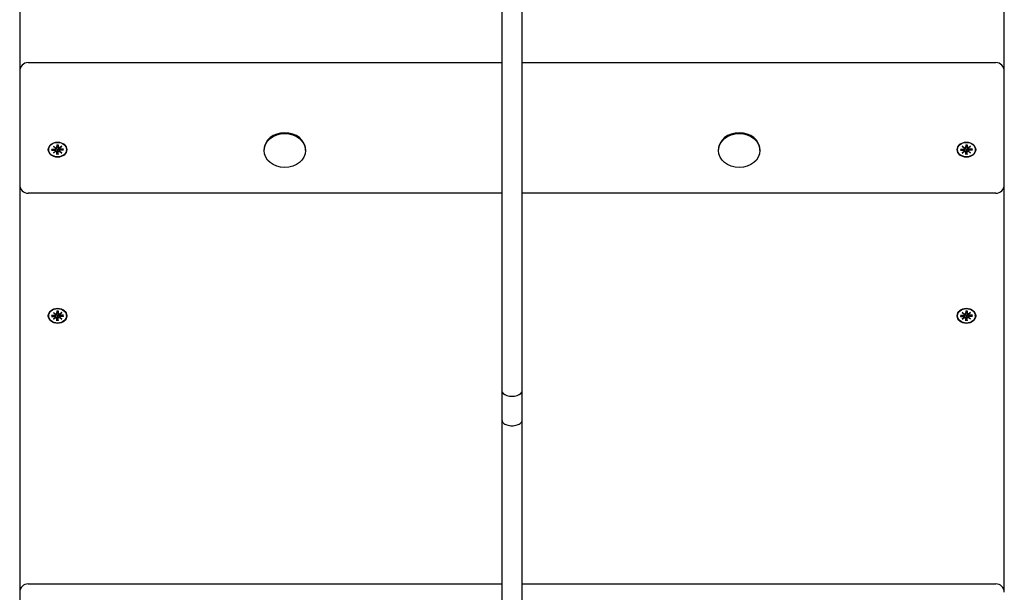
# Model space of a CAD drawing. Extents: x 31851 to 41614, y -7610 to 2017.
# Drawn here: x 35871 to 36456, y -4433 to -4093 of the extents above; entities that cross this region are included whole.
import ezdxf

# ---------------------------------------------------------------- set-up
doc = ezdxf.new("R2010")
doc.units = 0
doc.header["$LTSCALE"] = 30
doc.header["$MEASUREMENT"] = 0
doc.layers.get('0').update_dxf_attribs({"linetype": 'CONTINUOUS'})

msp = doc.modelspace()

# ---------------------------------------------------------------- linework, layer by layer
for p, q in [((36157.38, -3752.49), (36157.38, -4313.16)), ((36169.38, -4313.16), (36169.38, -3752.49)), ((35870.88, -3881.09), (35870.88, -4123.15)), ((36455.88, -4123.15), (36455.88, -3881.09)), ((35875.88, -4118.15), (36157.38, -4118.15)), ((36169.38, -4118.15), (36450.88, -4118.15)), ((35870.88, -4123.15), (35870.88, -4143.22)), ((36455.88, -4143.22), (36455.88, -4123.15)), ((35870.88, -4143.22), (35870.88, -4190.73)), ((36455.88, -4190.73), (36455.88, -4143.22)), ((35888.13, -4169.84), (35888.13, -4169.7)), ((35889.8, -4169.52), (35891.67, -4169.52)), ((35889.8, -4170.17), (35891.67, -4170.17)), ((35889.94, -4170.11), (35890.39, -4169.52)), ((35890.9, -4167.81), (35892.31, -4168.88)), ((35890.9, -4167.81), (35892.13, -4168.75)), ((35892.2, -4168.97), (35890.9, -4167.81)), ((35890.9, -4171.87), (35892.2, -4170.72)), ((35890.9, -4171.87), (35892.13, -4170.79)), ((35892.31, -4170.81), (35890.9, -4171.87)), ((35892.21, -4169.13), (35892.26, -4168.84)), ((35892.21, -4170.67), (35892.36, -4169.73)), ((35892.98, -4166.91), (35892.99, -4168.45)), ((35892.98, -4168.5), (35893.2, -4167.11)), ((35893.16, -4170.76), (35892.99, -4172.61)), ((35893.2, -4169.86), (35893.16, -4170.76)), ((35893.19, -4166.97), (35893.2, -4167.06)), ((35893.56, -4167.06), (35893.57, -4166.97)), ((35893.77, -4168.5), (35893.56, -4167.11)), ((35893.6, -4170.76), (35893.56, -4169.86)), ((35893.77, -4172.61), (35893.6, -4170.76)), ((35893.77, -4166.91), (35893.77, -4168.45)), ((35894.55, -4170.67), (35894.4, -4169.73)), ((35894.44, -4168.88), (35895.86, -4167.81)), ((35895.86, -4171.87), (35894.44, -4170.81)), ((35894.55, -4169.13), (35894.5, -4168.84)), ((35895.86, -4167.81), (35894.56, -4168.97)), ((35894.56, -4170.72), (35895.86, -4171.87)), ((35895.86, -4167.81), (35894.62, -4168.75)), ((35895.86, -4171.87), (35894.62, -4170.79)), ((35896.96, -4169.52), (35895.09, -4169.52)), ((35896.96, -4170.17), (35895.09, -4170.17)), ((35896.37, -4169.52), (35896.82, -4170.11)), ((35898.63, -4169.84), (35898.63, -4169.7)), ((36016.05, -4170.36), (36016.05, -4169.84)), ((36040.7, -4170.36), (36040.7, -4169.84)), ((36286.05, -4170.36), (36286.05, -4169.84)), ((36310.7, -4170.36), (36310.7, -4169.84)), ((36428.13, -4169.84), (36428.13, -4169.7)), ((36429.8, -4169.52), (36431.67, -4169.52)), ((36429.8, -4170.17), (36431.67, -4170.17)), ((36429.94, -4170.11), (36430.39, -4169.52)), ((36430.9, -4167.81), (36432.31, -4168.88)), ((36430.9, -4167.81), (36432.13, -4168.75)), ((36432.2, -4168.97), (36430.9, -4167.81)), ((36430.9, -4171.87), (36432.2, -4170.72)), ((36430.9, -4171.87), (36432.13, -4170.79)), ((36432.31, -4170.81), (36430.9, -4171.87)), ((36432.21, -4169.13), (36432.26, -4168.84)), ((36432.21, -4170.67), (36432.36, -4169.73)), ((36432.98, -4166.91), (36432.99, -4168.45)), ((36432.98, -4168.5), (36433.2, -4167.11)), ((36433.16, -4170.76), (36432.99, -4172.61)), ((36433.2, -4169.86), (36433.16, -4170.76)), ((36433.19, -4166.97), (36433.2, -4167.06)), ((36433.56, -4167.06), (36433.57, -4166.97)), ((36433.77, -4168.5), (36433.56, -4167.11)), ((36433.6, -4170.76), (36433.56, -4169.86)), ((36433.77, -4172.61), (36433.6, -4170.76)), ((36433.77, -4166.91), (36433.77, -4168.45)), ((36434.55, -4170.67), (36434.4, -4169.73)), ((36434.44, -4168.88), (36435.86, -4167.81)), ((36435.86, -4171.87), (36434.44, -4170.81)), ((36434.55, -4169.13), (36434.5, -4168.84)), ((36435.86, -4167.81), (36434.56, -4168.97)), ((36434.56, -4170.72), (36435.86, -4171.87)), ((36435.86, -4167.81), (36434.62, -4168.75)), ((36435.86, -4171.87), (36434.62, -4170.79)), ((36436.96, -4169.52), (36435.09, -4169.52)), ((36436.96, -4170.17), (36435.09, -4170.17)), ((36436.37, -4169.52), (36436.82, -4170.11)), ((36438.63, -4169.84), (36438.63, -4169.7)), ((35892.98, -4172.78), (35892.99, -4171.24)), ((35893.77, -4172.78), (35893.77, -4171.24)), ((36432.98, -4172.78), (36432.99, -4171.24)), ((36433.77, -4172.78), (36433.77, -4171.24)), ((35870.88, -4190.73), (35870.88, -4432.79)), ((36455.88, -4432.79), (36455.88, -4190.73)), ((36157.38, -4195.73), (35875.88, -4195.73)), ((36450.88, -4195.73), (36169.38, -4195.73)), ((35888.13, -4268.54), (35888.13, -4268.4)), ((35889.8, -4268.22), (35891.67, -4268.22)), ((35889.8, -4268.87), (35891.67, -4268.87)), ((35889.94, -4268.81), (35890.39, -4268.22)), ((35890.9, -4266.51), (35892.31, -4267.58)), ((35890.9, -4266.51), (35892.13, -4267.45)), ((35892.2, -4267.67), (35890.9, -4266.51)), ((35890.9, -4270.58), (35892.2, -4269.42)), ((35890.9, -4270.58), (35892.13, -4269.49)), ((35892.31, -4269.51), (35890.9, -4270.58)), ((35892.21, -4267.83), (35892.26, -4267.54)), ((35892.21, -4269.37), (35892.36, -4268.43)), ((35892.98, -4265.61), (35892.99, -4267.15)), ((35892.98, -4267.2), (35893.2, -4265.81)), ((35892.98, -4271.48), (35892.99, -4269.94)), ((35893.16, -4269.46), (35892.99, -4271.31)), ((35893.2, -4268.56), (35893.16, -4269.46)), ((35893.19, -4265.67), (35893.2, -4265.76)), ((35893.56, -4265.76), (35893.57, -4265.67)), ((35893.77, -4267.2), (35893.56, -4265.81)), ((35893.6, -4269.46), (35893.56, -4268.56)), ((35893.77, -4271.31), (35893.6, -4269.46)), ((35893.77, -4265.61), (35893.77, -4267.15)), ((35893.77, -4271.48), (35893.77, -4269.94)), ((35894.55, -4269.37), (35894.4, -4268.43)), ((35894.44, -4267.58), (35895.86, -4266.51)), ((35895.86, -4270.58), (35894.44, -4269.51)), ((35894.55, -4267.83), (35894.5, -4267.54)), ((35895.86, -4266.51), (35894.56, -4267.67)), ((35894.56, -4269.42), (35895.86, -4270.58)), ((35895.86, -4266.51), (35894.62, -4267.45)), ((35895.86, -4270.58), (35894.62, -4269.49)), ((35896.96, -4268.22), (35895.09, -4268.22)), ((35896.96, -4268.87), (35895.09, -4268.87)), ((35896.37, -4268.22), (35896.82, -4268.81)), ((35898.63, -4268.54), (35898.63, -4268.4)), ((36428.13, -4268.54), (36428.13, -4268.4)), ((36429.8, -4268.22), (36431.67, -4268.22)), ((36429.8, -4268.87), (36431.67, -4268.87)), ((36429.94, -4268.81), (36430.39, -4268.22)), ((36430.9, -4266.51), (36432.31, -4267.58)), ((36430.9, -4266.51), (36432.13, -4267.45)), ((36432.2, -4267.67), (36430.9, -4266.51)), ((36430.9, -4270.58), (36432.2, -4269.42)), ((36430.9, -4270.58), (36432.13, -4269.49)), ((36432.31, -4269.51), (36430.9, -4270.58)), ((36432.21, -4267.83), (36432.26, -4267.54)), ((36432.21, -4269.37), (36432.36, -4268.43)), ((36432.98, -4265.61), (36432.99, -4267.15)), ((36432.98, -4267.2), (36433.2, -4265.81)), ((36432.98, -4271.48), (36432.99, -4269.94)), ((36433.16, -4269.46), (36432.99, -4271.31)), ((36433.2, -4268.56), (36433.16, -4269.46)), ((36433.19, -4265.67), (36433.2, -4265.76)), ((36433.56, -4265.76), (36433.57, -4265.67)), ((36433.77, -4267.2), (36433.56, -4265.81)), ((36433.6, -4269.46), (36433.56, -4268.56)), ((36433.77, -4271.31), (36433.6, -4269.46)), ((36433.77, -4265.61), (36433.77, -4267.15)), ((36433.77, -4271.48), (36433.77, -4269.94)), ((36434.55, -4269.37), (36434.4, -4268.43)), ((36434.44, -4267.58), (36435.86, -4266.51)), ((36435.86, -4270.58), (36434.44, -4269.51)), ((36434.55, -4267.83), (36434.5, -4267.54)), ((36435.86, -4266.51), (36434.56, -4267.67)), ((36434.56, -4269.42), (36435.86, -4270.58)), ((36435.86, -4266.51), (36434.62, -4267.45)), ((36435.86, -4270.58), (36434.62, -4269.49)), ((36436.96, -4268.22), (36435.09, -4268.22)), ((36436.96, -4268.87), (36435.09, -4268.87)), ((36436.37, -4268.22), (36436.82, -4268.81)), ((36438.63, -4268.54), (36438.63, -4268.4)), ((36157.38, -4313.16), (36157.38, -4330.43)), ((36169.38, -4330.43), (36169.38, -4313.16)), ((36157.38, -4330.43), (36157.38, -4909.51)), ((36169.38, -4909.51), (36169.38, -4330.43)), ((35875.88, -4427.79), (36157.38, -4427.79)), ((36169.38, -4427.79), (36450.88, -4427.79)), ((35870.88, -4432.79), (35870.88, -4452.86))]:
    msp.add_line(p, q)
at = {"flags": 128}
for points in [[(35889.94, -4170.11), (35889.94, -4170.12), (35889.93, -4170.12), (35889.93, -4170.12), (35889.92, -4170.13), (35889.92, -4170.13), (35889.91, -4170.14), (35889.91, -4170.14), (35889.9, -4170.14), (35889.9, -4170.14), (35889.89, -4170.15), (35889.89, -4170.15), (35889.88, -4170.15), (35889.87, -4170.16), (35889.87, -4170.16), (35889.86, -4170.16), (35889.85, -4170.16), (35889.85, -4170.16), (35889.84, -4170.16), (35889.83, -4170.17), (35889.83, -4170.17), (35889.82, -4170.17), (35889.81, -4170.17), (35889.8, -4170.17), (35889.8, -4170.17)], [(35892.36, -4169.73), (35892.36, -4169.71), (35892.36, -4169.68), (35892.37, -4169.66), (35892.37, -4169.63), (35892.38, -4169.61), (35892.38, -4169.58), (35892.38, -4169.55), (35892.39, -4169.53), (35892.39, -4169.5), (35892.39, -4169.48), (35892.4, -4169.45), (35892.4, -4169.43), (35892.41, -4169.4), (35892.41, -4169.37), (35892.41, -4169.35), (35892.42, -4169.32), (35892.42, -4169.29), (35892.42, -4169.27), (35892.43, -4169.24), (35892.43, -4169.21), (35892.43, -4169.19), (35892.44, -4169.16), (35892.44, -4169.13), (35892.45, -4169.11)], [(35892.42, -4168.89), (35892.42, -4168.9), (35892.42, -4168.91), (35892.43, -4168.92), (35892.43, -4168.93), (35892.43, -4168.94), (35892.43, -4168.94), (35892.43, -4168.95), (35892.44, -4168.96), (35892.44, -4168.97), (35892.44, -4168.98), (35892.44, -4168.99), (35892.44, -4169), (35892.44, -4169.01), (35892.44, -4169.02), (35892.44, -4169.03), (35892.44, -4169.03), (35892.44, -4169.04), (35892.45, -4169.05), (35892.45, -4169.06), (35892.45, -4169.07), (35892.45, -4169.08), (35892.45, -4169.09), (35892.45, -4169.1), (35892.45, -4169.11)], [(35892.45, -4169.11), (35892.5, -4169.1), (35892.55, -4169.09), (35892.6, -4169.09), (35892.65, -4169.09), (35892.7, -4169.1), (35892.75, -4169.11), (35892.8, -4169.12), (35892.84, -4169.14), (35892.89, -4169.17), (35892.93, -4169.2), (35892.97, -4169.23), (35893.01, -4169.27), (35893.04, -4169.31), (35893.07, -4169.36), (35893.1, -4169.4), (35893.12, -4169.45), (35893.14, -4169.5), (35893.16, -4169.55), (35893.17, -4169.6), (35893.18, -4169.65), (35893.19, -4169.7), (35893.2, -4169.76), (35893.2, -4169.81), (35893.2, -4169.86)], [(35892.99, -4166.98), (35892.99, -4166.98), (35892.99, -4166.98), (35892.99, -4166.98), (35892.99, -4166.98), (35892.99, -4166.98), (35892.99, -4166.97), (35892.99, -4166.97), (35892.99, -4166.97), (35892.99, -4166.97), (35892.99, -4166.97), (35892.99, -4166.96), (35892.99, -4166.96), (35892.98, -4166.96), (35892.98, -4166.95), (35892.98, -4166.95), (35892.98, -4166.95), (35892.98, -4166.94), (35892.98, -4166.94), (35892.98, -4166.94), (35892.98, -4166.93), (35892.98, -4166.93), (35892.98, -4166.92), (35892.98, -4166.92), (35892.98, -4166.91)], [(35892.99, -4166.98), (35893.38, -4166.96), (35893.77, -4166.98)], [(35893.2, -4167.06), (35893.2, -4167.07), (35893.2, -4167.07), (35893.2, -4167.07), (35893.2, -4167.07), (35893.2, -4167.07), (35893.2, -4167.08), (35893.2, -4167.08), (35893.2, -4167.08), (35893.2, -4167.08), (35893.2, -4167.09), (35893.2, -4167.09), (35893.2, -4167.09), (35893.2, -4167.09), (35893.2, -4167.09), (35893.2, -4167.1), (35893.2, -4167.1), (35893.2, -4167.1), (35893.2, -4167.1), (35893.2, -4167.1), (35893.2, -4167.11), (35893.2, -4167.11), (35893.2, -4167.11), (35893.2, -4167.11), (35893.2, -4167.11)], [(35893.56, -4167.11), (35893.56, -4167.11), (35893.56, -4167.11), (35893.56, -4167.11), (35893.56, -4167.11), (35893.56, -4167.1), (35893.56, -4167.1), (35893.56, -4167.1), (35893.56, -4167.1), (35893.56, -4167.1), (35893.56, -4167.09), (35893.56, -4167.09), (35893.56, -4167.09), (35893.56, -4167.09), (35893.56, -4167.09), (35893.56, -4167.08), (35893.56, -4167.08), (35893.56, -4167.08), (35893.56, -4167.08), (35893.56, -4167.07), (35893.56, -4167.07), (35893.56, -4167.07), (35893.56, -4167.07), (35893.56, -4167.07), (35893.56, -4167.06)], [(35893.56, -4169.86), (35893.56, -4169.81), (35893.56, -4169.76), (35893.57, -4169.7), (35893.57, -4169.65), (35893.59, -4169.6), (35893.6, -4169.55), (35893.62, -4169.5), (35893.64, -4169.45), (35893.66, -4169.4), (35893.69, -4169.36), (35893.72, -4169.31), (35893.75, -4169.27), (35893.79, -4169.23), (35893.83, -4169.2), (35893.87, -4169.17), (35893.91, -4169.14), (35893.96, -4169.12), (35894.01, -4169.11), (35894.06, -4169.1), (35894.11, -4169.09), (35894.16, -4169.09), (35894.21, -4169.09), (35894.26, -4169.1), (35894.31, -4169.11)], [(35893.77, -4166.91), (35893.77, -4166.92), (35893.77, -4166.92), (35893.77, -4166.93), (35893.77, -4166.93), (35893.77, -4166.94), (35893.77, -4166.94), (35893.77, -4166.94), (35893.77, -4166.95), (35893.77, -4166.95), (35893.77, -4166.95), (35893.77, -4166.96), (35893.77, -4166.96), (35893.77, -4166.96), (35893.77, -4166.97), (35893.77, -4166.97), (35893.77, -4166.97), (35893.77, -4166.97), (35893.77, -4166.97), (35893.77, -4166.98), (35893.77, -4166.98), (35893.77, -4166.98), (35893.77, -4166.98), (35893.77, -4166.98), (35893.77, -4166.98)], [(35894.31, -4169.11), (35894.31, -4169.1), (35894.31, -4169.09), (35894.31, -4169.08), (35894.31, -4169.07), (35894.31, -4169.06), (35894.31, -4169.05), (35894.31, -4169.04), (35894.31, -4169.03), (35894.31, -4169.03), (35894.31, -4169.02), (35894.32, -4169.01), (35894.32, -4169), (35894.32, -4168.99), (35894.32, -4168.98), (35894.32, -4168.97), (35894.32, -4168.96), (35894.32, -4168.95), (35894.32, -4168.94), (35894.33, -4168.94), (35894.33, -4168.93), (35894.33, -4168.92), (35894.33, -4168.91), (35894.34, -4168.9), (35894.34, -4168.89)], [(35894.4, -4169.73), (35894.4, -4169.71), (35894.39, -4169.68), (35894.39, -4169.66), (35894.39, -4169.63), (35894.38, -4169.61), (35894.38, -4169.58), (35894.37, -4169.55), (35894.37, -4169.53), (35894.37, -4169.5), (35894.36, -4169.48), (35894.36, -4169.45), (35894.36, -4169.43), (35894.35, -4169.4), (35894.35, -4169.37), (35894.34, -4169.35), (35894.34, -4169.32), (35894.34, -4169.29), (35894.33, -4169.27), (35894.33, -4169.24), (35894.33, -4169.21), (35894.32, -4169.19), (35894.32, -4169.16), (35894.32, -4169.13), (35894.31, -4169.11)], [(35896.96, -4170.17), (35896.95, -4170.17), (35896.95, -4170.17), (35896.94, -4170.17), (35896.93, -4170.17), (35896.92, -4170.17), (35896.92, -4170.16), (35896.91, -4170.16), (35896.9, -4170.16), (35896.9, -4170.16), (35896.89, -4170.16), (35896.88, -4170.16), (35896.88, -4170.15), (35896.87, -4170.15), (35896.86, -4170.15), (35896.86, -4170.14), (35896.85, -4170.14), (35896.85, -4170.14), (35896.84, -4170.14), (35896.84, -4170.13), (35896.83, -4170.13), (35896.83, -4170.12), (35896.83, -4170.12), (35896.82, -4170.12), (35896.82, -4170.11)], [(36429.94, -4170.11), (36429.94, -4170.12), (36429.93, -4170.12), (36429.93, -4170.12), (36429.92, -4170.13), (36429.92, -4170.13), (36429.91, -4170.14), (36429.91, -4170.14), (36429.9, -4170.14), (36429.9, -4170.14), (36429.89, -4170.15), (36429.89, -4170.15), (36429.88, -4170.15), (36429.87, -4170.16), (36429.87, -4170.16), (36429.86, -4170.16), (36429.85, -4170.16), (36429.85, -4170.16), (36429.84, -4170.16), (36429.83, -4170.17), (36429.83, -4170.17), (36429.82, -4170.17), (36429.81, -4170.17), (36429.8, -4170.17), (36429.8, -4170.17)], [(36432.36, -4169.73), (36432.36, -4169.71), (36432.36, -4169.68), (36432.37, -4169.66), (36432.37, -4169.63), (36432.38, -4169.61), (36432.38, -4169.58), (36432.38, -4169.55), (36432.39, -4169.53), (36432.39, -4169.5), (36432.39, -4169.48), (36432.4, -4169.45), (36432.4, -4169.43), (36432.41, -4169.4), (36432.41, -4169.37), (36432.41, -4169.35), (36432.42, -4169.32), (36432.42, -4169.29), (36432.42, -4169.27), (36432.43, -4169.24), (36432.43, -4169.21), (36432.43, -4169.19), (36432.44, -4169.16), (36432.44, -4169.13), (36432.45, -4169.11)], [(36432.42, -4168.89), (36432.42, -4168.9), (36432.42, -4168.91), (36432.43, -4168.92), (36432.43, -4168.93), (36432.43, -4168.94), (36432.43, -4168.94), (36432.43, -4168.95), (36432.44, -4168.96), (36432.44, -4168.97), (36432.44, -4168.98), (36432.44, -4168.99), (36432.44, -4169), (36432.44, -4169.01), (36432.44, -4169.02), (36432.44, -4169.03), (36432.44, -4169.03), (36432.44, -4169.04), (36432.45, -4169.05), (36432.45, -4169.06), (36432.45, -4169.07), (36432.45, -4169.08), (36432.45, -4169.09), (36432.45, -4169.1), (36432.45, -4169.11)], [(36432.45, -4169.11), (36432.5, -4169.1), (36432.55, -4169.09), (36432.6, -4169.09), (36432.65, -4169.09), (36432.7, -4169.1), (36432.75, -4169.11), (36432.8, -4169.12), (36432.84, -4169.14), (36432.89, -4169.17), (36432.93, -4169.2), (36432.97, -4169.23), (36433.01, -4169.27), (36433.04, -4169.31), (36433.07, -4169.36), (36433.1, -4169.4), (36433.12, -4169.45), (36433.14, -4169.5), (36433.16, -4169.55), (36433.17, -4169.6), (36433.18, -4169.65), (36433.19, -4169.7), (36433.2, -4169.76), (36433.2, -4169.81), (36433.2, -4169.86)], [(36432.99, -4166.98), (36432.99, -4166.98), (36432.99, -4166.98), (36432.99, -4166.98), (36432.99, -4166.98), (36432.99, -4166.98), (36432.99, -4166.97), (36432.99, -4166.97), (36432.99, -4166.97), (36432.99, -4166.97), (36432.99, -4166.97), (36432.99, -4166.96), (36432.99, -4166.96), (36432.98, -4166.96), (36432.98, -4166.95), (36432.98, -4166.95), (36432.98, -4166.95), (36432.98, -4166.94), (36432.98, -4166.94), (36432.98, -4166.94), (36432.98, -4166.93), (36432.98, -4166.93), (36432.98, -4166.92), (36432.98, -4166.92), (36432.98, -4166.91)], [(36432.99, -4166.98), (36433.38, -4166.96), (36433.77, -4166.98)], [(36433.2, -4167.06), (36433.2, -4167.07), (36433.2, -4167.07), (36433.2, -4167.07), (36433.2, -4167.07), (36433.2, -4167.07), (36433.2, -4167.08), (36433.2, -4167.08), (36433.2, -4167.08), (36433.2, -4167.08), (36433.2, -4167.09), (36433.2, -4167.09), (36433.2, -4167.09), (36433.2, -4167.09), (36433.2, -4167.09), (36433.2, -4167.1), (36433.2, -4167.1), (36433.2, -4167.1), (36433.2, -4167.1), (36433.2, -4167.1), (36433.2, -4167.11), (36433.2, -4167.11), (36433.2, -4167.11), (36433.2, -4167.11), (36433.2, -4167.11)], [(36433.56, -4167.11), (36433.56, -4167.11), (36433.56, -4167.11), (36433.56, -4167.11), (36433.56, -4167.11), (36433.56, -4167.1), (36433.56, -4167.1), (36433.56, -4167.1), (36433.56, -4167.1), (36433.56, -4167.1), (36433.56, -4167.09), (36433.56, -4167.09), (36433.56, -4167.09), (36433.56, -4167.09), (36433.56, -4167.09), (36433.56, -4167.08), (36433.56, -4167.08), (36433.56, -4167.08), (36433.56, -4167.08), (36433.56, -4167.07), (36433.56, -4167.07), (36433.56, -4167.07), (36433.56, -4167.07), (36433.56, -4167.07), (36433.56, -4167.06)], [(36433.56, -4169.86), (36433.56, -4169.81), (36433.56, -4169.76), (36433.57, -4169.7), (36433.57, -4169.65), (36433.59, -4169.6), (36433.6, -4169.55), (36433.62, -4169.5), (36433.64, -4169.45), (36433.66, -4169.4), (36433.69, -4169.36), (36433.72, -4169.31), (36433.75, -4169.27), (36433.79, -4169.23), (36433.83, -4169.2), (36433.87, -4169.17), (36433.91, -4169.14), (36433.96, -4169.12), (36434.01, -4169.11), (36434.06, -4169.1), (36434.11, -4169.09), (36434.16, -4169.09), (36434.21, -4169.09), (36434.26, -4169.1), (36434.31, -4169.11)], [(36433.77, -4166.91), (36433.77, -4166.92), (36433.77, -4166.92), (36433.77, -4166.93), (36433.77, -4166.93), (36433.77, -4166.94), (36433.77, -4166.94), (36433.77, -4166.94), (36433.77, -4166.95), (36433.77, -4166.95), (36433.77, -4166.95), (36433.77, -4166.96), (36433.77, -4166.96), (36433.77, -4166.96), (36433.77, -4166.97), (36433.77, -4166.97), (36433.77, -4166.97), (36433.77, -4166.97), (36433.77, -4166.97), (36433.77, -4166.98), (36433.77, -4166.98), (36433.77, -4166.98), (36433.77, -4166.98), (36433.77, -4166.98), (36433.77, -4166.98)], [(36434.31, -4169.11), (36434.31, -4169.1), (36434.31, -4169.09), (36434.31, -4169.08), (36434.31, -4169.07), (36434.31, -4169.06), (36434.31, -4169.05), (36434.31, -4169.04), (36434.31, -4169.03), (36434.31, -4169.03), (36434.31, -4169.02), (36434.32, -4169.01), (36434.32, -4169), (36434.32, -4168.99), (36434.32, -4168.98), (36434.32, -4168.97), (36434.32, -4168.96), (36434.32, -4168.95), (36434.32, -4168.94), (36434.33, -4168.94), (36434.33, -4168.93), (36434.33, -4168.92), (36434.33, -4168.91), (36434.34, -4168.9), (36434.34, -4168.89)], [(36434.4, -4169.73), (36434.4, -4169.71), (36434.39, -4169.68), (36434.39, -4169.66), (36434.39, -4169.63), (36434.38, -4169.61), (36434.38, -4169.58), (36434.37, -4169.55), (36434.37, -4169.53), (36434.37, -4169.5), (36434.36, -4169.48), (36434.36, -4169.45), (36434.36, -4169.43), (36434.35, -4169.4), (36434.35, -4169.37), (36434.34, -4169.35), (36434.34, -4169.32), (36434.34, -4169.29), (36434.33, -4169.27), (36434.33, -4169.24), (36434.33, -4169.21), (36434.32, -4169.19), (36434.32, -4169.16), (36434.32, -4169.13), (36434.31, -4169.11)], [(36436.96, -4170.17), (36436.95, -4170.17), (36436.95, -4170.17), (36436.94, -4170.17), (36436.93, -4170.17), (36436.92, -4170.17), (36436.92, -4170.16), (36436.91, -4170.16), (36436.9, -4170.16), (36436.9, -4170.16), (36436.89, -4170.16), (36436.88, -4170.16), (36436.88, -4170.15), (36436.87, -4170.15), (36436.86, -4170.15), (36436.86, -4170.14), (36436.85, -4170.14), (36436.85, -4170.14), (36436.84, -4170.14), (36436.84, -4170.13), (36436.83, -4170.13), (36436.83, -4170.12), (36436.83, -4170.12), (36436.82, -4170.12), (36436.82, -4170.11)], [(35892.98, -4172.78), (35892.98, -4172.77), (35892.98, -4172.77), (35892.98, -4172.76), (35892.98, -4172.75), (35892.98, -4172.75), (35892.98, -4172.74), (35892.98, -4172.73), (35892.98, -4172.73), (35892.98, -4172.72), (35892.99, -4172.71), (35892.99, -4172.7), (35892.99, -4172.7), (35892.99, -4172.69), (35892.99, -4172.68), (35892.99, -4172.67), (35892.99, -4172.67), (35892.99, -4172.66), (35892.99, -4172.65), (35892.99, -4172.65), (35892.99, -4172.64), (35892.99, -4172.63), (35892.99, -4172.63), (35892.99, -4172.62), (35892.99, -4172.61)], [(35893.77, -4172.61), (35893.77, -4172.62), (35893.77, -4172.63), (35893.77, -4172.63), (35893.77, -4172.64), (35893.77, -4172.65), (35893.77, -4172.65), (35893.77, -4172.66), (35893.77, -4172.67), (35893.77, -4172.67), (35893.77, -4172.68), (35893.77, -4172.69), (35893.77, -4172.7), (35893.77, -4172.7), (35893.77, -4172.71), (35893.77, -4172.72), (35893.77, -4172.73), (35893.77, -4172.73), (35893.77, -4172.74), (35893.77, -4172.75), (35893.77, -4172.75), (35893.77, -4172.76), (35893.77, -4172.77), (35893.77, -4172.77), (35893.77, -4172.78)], [(36432.98, -4172.78), (36432.98, -4172.77), (36432.98, -4172.77), (36432.98, -4172.76), (36432.98, -4172.75), (36432.98, -4172.75), (36432.98, -4172.74), (36432.98, -4172.73), (36432.98, -4172.73), (36432.98, -4172.72), (36432.99, -4172.71), (36432.99, -4172.7), (36432.99, -4172.7), (36432.99, -4172.69), (36432.99, -4172.68), (36432.99, -4172.67), (36432.99, -4172.67), (36432.99, -4172.66), (36432.99, -4172.65), (36432.99, -4172.65), (36432.99, -4172.64), (36432.99, -4172.63), (36432.99, -4172.63), (36432.99, -4172.62), (36432.99, -4172.61)], [(36433.77, -4172.61), (36433.77, -4172.62), (36433.77, -4172.63), (36433.77, -4172.63), (36433.77, -4172.64), (36433.77, -4172.65), (36433.77, -4172.65), (36433.77, -4172.66), (36433.77, -4172.67), (36433.77, -4172.67), (36433.77, -4172.68), (36433.77, -4172.69), (36433.77, -4172.7), (36433.77, -4172.7), (36433.77, -4172.71), (36433.77, -4172.72), (36433.77, -4172.73), (36433.77, -4172.73), (36433.77, -4172.74), (36433.77, -4172.75), (36433.77, -4172.75), (36433.77, -4172.76), (36433.77, -4172.77), (36433.77, -4172.77), (36433.77, -4172.78)], [(35889.94, -4268.81), (35889.94, -4268.82), (35889.93, -4268.82), (35889.93, -4268.82), (35889.92, -4268.83), (35889.92, -4268.83), (35889.91, -4268.84), (35889.91, -4268.84), (35889.9, -4268.84), (35889.9, -4268.84), (35889.89, -4268.85), (35889.89, -4268.85), (35889.88, -4268.85), (35889.87, -4268.86), (35889.87, -4268.86), (35889.86, -4268.86), (35889.85, -4268.86), (35889.85, -4268.86), (35889.84, -4268.86), (35889.83, -4268.87), (35889.83, -4268.87), (35889.82, -4268.87), (35889.81, -4268.87), (35889.8, -4268.87), (35889.8, -4268.87)], [(35892.36, -4268.43), (35892.36, -4268.41), (35892.36, -4268.38), (35892.37, -4268.36), (35892.37, -4268.33), (35892.38, -4268.31), (35892.38, -4268.28), (35892.38, -4268.26), (35892.39, -4268.23), (35892.39, -4268.2), (35892.39, -4268.18), (35892.4, -4268.15), (35892.4, -4268.13), (35892.41, -4268.1), (35892.41, -4268.07), (35892.41, -4268.05), (35892.42, -4268.02), (35892.42, -4267.99), (35892.42, -4267.97), (35892.43, -4267.94), (35892.43, -4267.91), (35892.43, -4267.89), (35892.44, -4267.86), (35892.44, -4267.83), (35892.45, -4267.81)], [(35892.42, -4267.59), (35892.42, -4267.6), (35892.42, -4267.61), (35892.43, -4267.62), (35892.43, -4267.63), (35892.43, -4267.64), (35892.43, -4267.64), (35892.43, -4267.65), (35892.44, -4267.66), (35892.44, -4267.67), (35892.44, -4267.68), (35892.44, -4267.69), (35892.44, -4267.7), (35892.44, -4267.71), (35892.44, -4267.72), (35892.44, -4267.73), (35892.44, -4267.73), (35892.44, -4267.74), (35892.45, -4267.75), (35892.45, -4267.76), (35892.45, -4267.77), (35892.45, -4267.78), (35892.45, -4267.79), (35892.45, -4267.8), (35892.45, -4267.81)], [(35892.45, -4267.81), (35892.5, -4267.8), (35892.55, -4267.79), (35892.6, -4267.79), (35892.65, -4267.79), (35892.7, -4267.8), (35892.75, -4267.81), (35892.8, -4267.82), (35892.84, -4267.85), (35892.89, -4267.87), (35892.93, -4267.9), (35892.97, -4267.93), (35893.01, -4267.97), (35893.04, -4268.01), (35893.07, -4268.06), (35893.1, -4268.1), (35893.12, -4268.15), (35893.14, -4268.2), (35893.16, -4268.25), (35893.17, -4268.3), (35893.18, -4268.35), (35893.19, -4268.4), (35893.2, -4268.46), (35893.2, -4268.51), (35893.2, -4268.56)], [(35892.99, -4265.68), (35892.99, -4265.68), (35892.99, -4265.68), (35892.99, -4265.68), (35892.99, -4265.68), (35892.99, -4265.68), (35892.99, -4265.67), (35892.99, -4265.67), (35892.99, -4265.67), (35892.99, -4265.67), (35892.99, -4265.67), (35892.99, -4265.66), (35892.99, -4265.66), (35892.98, -4265.66), (35892.98, -4265.65), (35892.98, -4265.65), (35892.98, -4265.65), (35892.98, -4265.64), (35892.98, -4265.64), (35892.98, -4265.64), (35892.98, -4265.63), (35892.98, -4265.63), (35892.98, -4265.62), (35892.98, -4265.62), (35892.98, -4265.61)], [(35892.99, -4265.68), (35893.38, -4265.66), (35893.77, -4265.68)], [(35893.2, -4265.76), (35893.2, -4265.77), (35893.2, -4265.77), (35893.2, -4265.77), (35893.2, -4265.77), (35893.2, -4265.78), (35893.2, -4265.78), (35893.2, -4265.78), (35893.2, -4265.78), (35893.2, -4265.78), (35893.2, -4265.79), (35893.2, -4265.79), (35893.2, -4265.79), (35893.2, -4265.79), (35893.2, -4265.79), (35893.2, -4265.8), (35893.2, -4265.8), (35893.2, -4265.8), (35893.2, -4265.8), (35893.2, -4265.8), (35893.2, -4265.81), (35893.2, -4265.81), (35893.2, -4265.81), (35893.2, -4265.81), (35893.2, -4265.81)], [(35893.56, -4265.81), (35893.56, -4265.81), (35893.56, -4265.81), (35893.56, -4265.81), (35893.56, -4265.81), (35893.56, -4265.8), (35893.56, -4265.8), (35893.56, -4265.8), (35893.56, -4265.8), (35893.56, -4265.8), (35893.56, -4265.79), (35893.56, -4265.79), (35893.56, -4265.79), (35893.56, -4265.79), (35893.56, -4265.79), (35893.56, -4265.78), (35893.56, -4265.78), (35893.56, -4265.78), (35893.56, -4265.78), (35893.56, -4265.78), (35893.56, -4265.77), (35893.56, -4265.77), (35893.56, -4265.77), (35893.56, -4265.77), (35893.56, -4265.76)], [(35893.56, -4268.56), (35893.56, -4268.51), (35893.56, -4268.46), (35893.57, -4268.4), (35893.57, -4268.35), (35893.59, -4268.3), (35893.6, -4268.25), (35893.62, -4268.2), (35893.64, -4268.15), (35893.66, -4268.1), (35893.69, -4268.06), (35893.72, -4268.01), (35893.75, -4267.97), (35893.79, -4267.93), (35893.83, -4267.9), (35893.87, -4267.87), (35893.91, -4267.85), (35893.96, -4267.82), (35894.01, -4267.81), (35894.06, -4267.8), (35894.11, -4267.79), (35894.16, -4267.79), (35894.21, -4267.79), (35894.26, -4267.8), (35894.31, -4267.81)], [(35893.77, -4265.61), (35893.77, -4265.62), (35893.77, -4265.62), (35893.77, -4265.63), (35893.77, -4265.63), (35893.77, -4265.64), (35893.77, -4265.64), (35893.77, -4265.64), (35893.77, -4265.65), (35893.77, -4265.65), (35893.77, -4265.65), (35893.77, -4265.66), (35893.77, -4265.66), (35893.77, -4265.66), (35893.77, -4265.67), (35893.77, -4265.67), (35893.77, -4265.67), (35893.77, -4265.67), (35893.77, -4265.67), (35893.77, -4265.68), (35893.77, -4265.68), (35893.77, -4265.68), (35893.77, -4265.68), (35893.77, -4265.68), (35893.77, -4265.68)], [(35894.31, -4267.81), (35894.31, -4267.8), (35894.31, -4267.79), (35894.31, -4267.78), (35894.31, -4267.77), (35894.31, -4267.76), (35894.31, -4267.75), (35894.31, -4267.74), (35894.31, -4267.73), (35894.31, -4267.73), (35894.31, -4267.72), (35894.32, -4267.71), (35894.32, -4267.7), (35894.32, -4267.69), (35894.32, -4267.68), (35894.32, -4267.67), (35894.32, -4267.66), (35894.32, -4267.65), (35894.32, -4267.64), (35894.33, -4267.64), (35894.33, -4267.63), (35894.33, -4267.62), (35894.33, -4267.61), (35894.34, -4267.6), (35894.34, -4267.59)], [(35894.4, -4268.43), (35894.4, -4268.41), (35894.39, -4268.38), (35894.39, -4268.36), (35894.39, -4268.33), (35894.38, -4268.31), (35894.38, -4268.28), (35894.37, -4268.26), (35894.37, -4268.23), (35894.37, -4268.2), (35894.36, -4268.18), (35894.36, -4268.15), (35894.36, -4268.13), (35894.35, -4268.1), (35894.35, -4268.07), (35894.34, -4268.05), (35894.34, -4268.02), (35894.34, -4267.99), (35894.33, -4267.97), (35894.33, -4267.94), (35894.33, -4267.91), (35894.32, -4267.89), (35894.32, -4267.86), (35894.32, -4267.83), (35894.31, -4267.81)], [(35896.96, -4268.87), (35896.95, -4268.87), (35896.95, -4268.87), (35896.94, -4268.87), (35896.93, -4268.87), (35896.92, -4268.87), (35896.92, -4268.86), (35896.91, -4268.86), (35896.9, -4268.86), (35896.9, -4268.86), (35896.89, -4268.86), (35896.88, -4268.86), (35896.88, -4268.85), (35896.87, -4268.85), (35896.86, -4268.85), (35896.86, -4268.84), (35896.85, -4268.84), (35896.85, -4268.84), (35896.84, -4268.84), (35896.84, -4268.83), (35896.83, -4268.83), (35896.83, -4268.82), (35896.83, -4268.82), (35896.82, -4268.82), (35896.82, -4268.81)], [(36429.94, -4268.81), (36429.94, -4268.82), (36429.93, -4268.82), (36429.93, -4268.82), (36429.92, -4268.83), (36429.92, -4268.83), (36429.91, -4268.84), (36429.91, -4268.84), (36429.9, -4268.84), (36429.9, -4268.84), (36429.89, -4268.85), (36429.89, -4268.85), (36429.88, -4268.85), (36429.87, -4268.86), (36429.87, -4268.86), (36429.86, -4268.86), (36429.85, -4268.86), (36429.85, -4268.86), (36429.84, -4268.86), (36429.83, -4268.87), (36429.83, -4268.87), (36429.82, -4268.87), (36429.81, -4268.87), (36429.8, -4268.87), (36429.8, -4268.87)], [(36432.36, -4268.43), (36432.36, -4268.41), (36432.36, -4268.38), (36432.37, -4268.36), (36432.37, -4268.33), (36432.38, -4268.31), (36432.38, -4268.28), (36432.38, -4268.26), (36432.39, -4268.23), (36432.39, -4268.2), (36432.39, -4268.18), (36432.4, -4268.15), (36432.4, -4268.13), (36432.41, -4268.1), (36432.41, -4268.07), (36432.41, -4268.05), (36432.42, -4268.02), (36432.42, -4267.99), (36432.42, -4267.97), (36432.43, -4267.94), (36432.43, -4267.91), (36432.43, -4267.89), (36432.44, -4267.86), (36432.44, -4267.83), (36432.45, -4267.81)], [(36432.42, -4267.59), (36432.42, -4267.6), (36432.42, -4267.61), (36432.43, -4267.62), (36432.43, -4267.63), (36432.43, -4267.64), (36432.43, -4267.64), (36432.43, -4267.65), (36432.44, -4267.66), (36432.44, -4267.67), (36432.44, -4267.68), (36432.44, -4267.69), (36432.44, -4267.7), (36432.44, -4267.71), (36432.44, -4267.72), (36432.44, -4267.73), (36432.44, -4267.73), (36432.44, -4267.74), (36432.45, -4267.75), (36432.45, -4267.76), (36432.45, -4267.77), (36432.45, -4267.78), (36432.45, -4267.79), (36432.45, -4267.8), (36432.45, -4267.81)], [(36432.45, -4267.81), (36432.5, -4267.8), (36432.55, -4267.79), (36432.6, -4267.79), (36432.65, -4267.79), (36432.7, -4267.8), (36432.75, -4267.81), (36432.8, -4267.82), (36432.84, -4267.85), (36432.89, -4267.87), (36432.93, -4267.9), (36432.97, -4267.93), (36433.01, -4267.97), (36433.04, -4268.01), (36433.07, -4268.06), (36433.1, -4268.1), (36433.12, -4268.15), (36433.14, -4268.2), (36433.16, -4268.25), (36433.17, -4268.3), (36433.18, -4268.35), (36433.19, -4268.4), (36433.2, -4268.46), (36433.2, -4268.51), (36433.2, -4268.56)], [(36432.99, -4265.68), (36432.99, -4265.68), (36432.99, -4265.68), (36432.99, -4265.68), (36432.99, -4265.68), (36432.99, -4265.68), (36432.99, -4265.67), (36432.99, -4265.67), (36432.99, -4265.67), (36432.99, -4265.67), (36432.99, -4265.67), (36432.99, -4265.66), (36432.99, -4265.66), (36432.98, -4265.66), (36432.98, -4265.65), (36432.98, -4265.65), (36432.98, -4265.65), (36432.98, -4265.64), (36432.98, -4265.64), (36432.98, -4265.64), (36432.98, -4265.63), (36432.98, -4265.63), (36432.98, -4265.62), (36432.98, -4265.62), (36432.98, -4265.61)], [(36432.99, -4265.68), (36433.38, -4265.66), (36433.77, -4265.68)], [(36433.2, -4265.76), (36433.2, -4265.77), (36433.2, -4265.77), (36433.2, -4265.77), (36433.2, -4265.77), (36433.2, -4265.78), (36433.2, -4265.78), (36433.2, -4265.78), (36433.2, -4265.78), (36433.2, -4265.78), (36433.2, -4265.79), (36433.2, -4265.79), (36433.2, -4265.79), (36433.2, -4265.79), (36433.2, -4265.79), (36433.2, -4265.8), (36433.2, -4265.8), (36433.2, -4265.8), (36433.2, -4265.8), (36433.2, -4265.8), (36433.2, -4265.81), (36433.2, -4265.81), (36433.2, -4265.81), (36433.2, -4265.81), (36433.2, -4265.81)], [(36433.56, -4265.81), (36433.56, -4265.81), (36433.56, -4265.81), (36433.56, -4265.81), (36433.56, -4265.81), (36433.56, -4265.8), (36433.56, -4265.8), (36433.56, -4265.8), (36433.56, -4265.8), (36433.56, -4265.8), (36433.56, -4265.79), (36433.56, -4265.79), (36433.56, -4265.79), (36433.56, -4265.79), (36433.56, -4265.79), (36433.56, -4265.78), (36433.56, -4265.78), (36433.56, -4265.78), (36433.56, -4265.78), (36433.56, -4265.78), (36433.56, -4265.77), (36433.56, -4265.77), (36433.56, -4265.77), (36433.56, -4265.77), (36433.56, -4265.76)], [(36433.56, -4268.56), (36433.56, -4268.51), (36433.56, -4268.46), (36433.57, -4268.4), (36433.57, -4268.35), (36433.59, -4268.3), (36433.6, -4268.25), (36433.62, -4268.2), (36433.64, -4268.15), (36433.66, -4268.1), (36433.69, -4268.06), (36433.72, -4268.01), (36433.75, -4267.97), (36433.79, -4267.93), (36433.83, -4267.9), (36433.87, -4267.87), (36433.91, -4267.85), (36433.96, -4267.82), (36434.01, -4267.81), (36434.06, -4267.8), (36434.11, -4267.79), (36434.16, -4267.79), (36434.21, -4267.79), (36434.26, -4267.8), (36434.31, -4267.81)], [(36433.77, -4265.61), (36433.77, -4265.62), (36433.77, -4265.62), (36433.77, -4265.63), (36433.77, -4265.63), (36433.77, -4265.64), (36433.77, -4265.64), (36433.77, -4265.64), (36433.77, -4265.65), (36433.77, -4265.65), (36433.77, -4265.65), (36433.77, -4265.66), (36433.77, -4265.66), (36433.77, -4265.66), (36433.77, -4265.67), (36433.77, -4265.67), (36433.77, -4265.67), (36433.77, -4265.67), (36433.77, -4265.67), (36433.77, -4265.68), (36433.77, -4265.68), (36433.77, -4265.68), (36433.77, -4265.68), (36433.77, -4265.68), (36433.77, -4265.68)], [(36434.31, -4267.81), (36434.31, -4267.8), (36434.31, -4267.79), (36434.31, -4267.78), (36434.31, -4267.77), (36434.31, -4267.76), (36434.31, -4267.75), (36434.31, -4267.74), (36434.31, -4267.73), (36434.31, -4267.73), (36434.31, -4267.72), (36434.32, -4267.71), (36434.32, -4267.7), (36434.32, -4267.69), (36434.32, -4267.68), (36434.32, -4267.67), (36434.32, -4267.66), (36434.32, -4267.65), (36434.32, -4267.64), (36434.33, -4267.64), (36434.33, -4267.63), (36434.33, -4267.62), (36434.33, -4267.61), (36434.34, -4267.6), (36434.34, -4267.59)], [(36434.4, -4268.43), (36434.4, -4268.41), (36434.39, -4268.38), (36434.39, -4268.36), (36434.39, -4268.33), (36434.38, -4268.31), (36434.38, -4268.28), (36434.37, -4268.26), (36434.37, -4268.23), (36434.37, -4268.2), (36434.36, -4268.18), (36434.36, -4268.15), (36434.36, -4268.13), (36434.35, -4268.1), (36434.35, -4268.07), (36434.34, -4268.05), (36434.34, -4268.02), (36434.34, -4267.99), (36434.33, -4267.97), (36434.33, -4267.94), (36434.33, -4267.91), (36434.32, -4267.89), (36434.32, -4267.86), (36434.32, -4267.83), (36434.31, -4267.81)], [(36436.96, -4268.87), (36436.95, -4268.87), (36436.95, -4268.87), (36436.94, -4268.87), (36436.93, -4268.87), (36436.92, -4268.87), (36436.92, -4268.86), (36436.91, -4268.86), (36436.9, -4268.86), (36436.9, -4268.86), (36436.89, -4268.86), (36436.88, -4268.86), (36436.88, -4268.85), (36436.87, -4268.85), (36436.86, -4268.85), (36436.86, -4268.84), (36436.85, -4268.84), (36436.85, -4268.84), (36436.84, -4268.84), (36436.84, -4268.83), (36436.83, -4268.83), (36436.83, -4268.82), (36436.83, -4268.82), (36436.82, -4268.82), (36436.82, -4268.81)], [(35892.98, -4271.48), (35892.98, -4271.47), (35892.98, -4271.47), (35892.98, -4271.46), (35892.98, -4271.45), (35892.98, -4271.45), (35892.98, -4271.44), (35892.98, -4271.43), (35892.98, -4271.43), (35892.98, -4271.42), (35892.99, -4271.41), (35892.99, -4271.4), (35892.99, -4271.4), (35892.99, -4271.39), (35892.99, -4271.38), (35892.99, -4271.37), (35892.99, -4271.37), (35892.99, -4271.36), (35892.99, -4271.35), (35892.99, -4271.35), (35892.99, -4271.34), (35892.99, -4271.33), (35892.99, -4271.33), (35892.99, -4271.32), (35892.99, -4271.31)], [(35893.77, -4271.31), (35893.77, -4271.32), (35893.77, -4271.33), (35893.77, -4271.33), (35893.77, -4271.34), (35893.77, -4271.35), (35893.77, -4271.35), (35893.77, -4271.36), (35893.77, -4271.37), (35893.77, -4271.37), (35893.77, -4271.38), (35893.77, -4271.39), (35893.77, -4271.4), (35893.77, -4271.4), (35893.77, -4271.41), (35893.77, -4271.42), (35893.77, -4271.43), (35893.77, -4271.43), (35893.77, -4271.44), (35893.77, -4271.45), (35893.77, -4271.45), (35893.77, -4271.46), (35893.77, -4271.47), (35893.77, -4271.47), (35893.77, -4271.48)], [(36432.98, -4271.48), (36432.98, -4271.47), (36432.98, -4271.47), (36432.98, -4271.46), (36432.98, -4271.45), (36432.98, -4271.45), (36432.98, -4271.44), (36432.98, -4271.43), (36432.98, -4271.43), (36432.98, -4271.42), (36432.99, -4271.41), (36432.99, -4271.4), (36432.99, -4271.4), (36432.99, -4271.39), (36432.99, -4271.38), (36432.99, -4271.37), (36432.99, -4271.37), (36432.99, -4271.36), (36432.99, -4271.35), (36432.99, -4271.35), (36432.99, -4271.34), (36432.99, -4271.33), (36432.99, -4271.33), (36432.99, -4271.32), (36432.99, -4271.31)], [(36433.77, -4271.31), (36433.77, -4271.32), (36433.77, -4271.33), (36433.77, -4271.33), (36433.77, -4271.34), (36433.77, -4271.35), (36433.77, -4271.35), (36433.77, -4271.36), (36433.77, -4271.37), (36433.77, -4271.37), (36433.77, -4271.38), (36433.77, -4271.39), (36433.77, -4271.4), (36433.77, -4271.4), (36433.77, -4271.41), (36433.77, -4271.42), (36433.77, -4271.43), (36433.77, -4271.43), (36433.77, -4271.44), (36433.77, -4271.45), (36433.77, -4271.45), (36433.77, -4271.46), (36433.77, -4271.47), (36433.77, -4271.47), (36433.77, -4271.48)], [(36157.38, -4330.43), (36157.44, -4330.88), (36157.59, -4331.31), (36157.84, -4331.73), (36158.19, -4332.14), (36158.62, -4332.51), (36159.14, -4332.85), (36159.73, -4333.14), (36160.38, -4333.39), (36161.09, -4333.59), (36161.83, -4333.74), (36162.6, -4333.82), (36163.38, -4333.85), (36164.17, -4333.82), (36164.94, -4333.74), (36165.68, -4333.59), (36166.38, -4333.39), (36167.03, -4333.14), (36167.63, -4332.85), (36168.14, -4332.51), (36168.58, -4332.14), (36168.93, -4331.73), (36169.18, -4331.31), (36169.33, -4330.88), (36169.38, -4330.43)]]:
    msp.add_lwpolyline(points, dxfattribs=at)
for centre, start, end in [((35875.88, -4123.15), 90, 180), ((36450.88, -4123.15), 0, 90), ((35875.88, -4190.73), 180, 270), ((36450.88, -4190.73), 270, 0), ((35875.88, -4432.79), 90, 180), ((36450.88, -4432.79), 0, 90)]:
    msp.add_arc(centre, 5, start, end)
for centre, major_axis, ratio, start_param, end_param in [((36028.38, -4169.84), (-12.32, 0), 0.819152, 3.141593, 6.283185), ((36298.38, -4169.84), (-12.32, 0), 0.819152, 3.141593, 6.283185), ((35891.67, -4170.61), (0.53, -0.105), 0.837927, 0, 1.810838), ((35891.67, -4169.08), (0.545, -0.001), 0.819154, 4.712389, 6.523227), ((35891.73, -4171.05), (-0.222, 0.372), 0.956022, 4.895719, 5.29747), ((35892.39, -4168.89), (-0.22, -0.382), 0.858342, 4.895719, 5.29747), ((35892.39, -4171.6), (-0.328, 0.772), 0.52531, 5.698105, 6.099855), ((35891.73, -4169.44), (0.356, 0.749), 0.522772, 5.698105, 6.099855), ((35892.44, -4168.45), (0.518, -0.153), 0.837927, 4.712389, 6.523227), ((35892.44, -4171.24), (0.545, -0.001), 0.819154, 0, 1.810838), ((35893.38, -4168.71), (-2.5, -0.27), 0.821708, 1.396093, 1.570796), ((35894.31, -4168.45), (-0.545, 0.001), 0.819154, 0, 1.810838), ((35894.31, -4171.24), (-0.518, 0.153), 0.837927, 4.712389, 6.523227), ((35894.36, -4171.6), (-0.328, -0.772), 0.52531, 3.324923, 3.726673), ((35895.03, -4169.44), (0.356, -0.749), 0.522772, 3.324923, 3.726673), ((35895.09, -4170.61), (-0.545, 0.001), 0.819154, 4.712389, 6.523227), ((35895.09, -4169.08), (-0.53, 0.105), 0.837927, 0, 1.810838), ((35895.03, -4171.05), (0.222, 0.372), 0.956022, 0.985716, 1.387466), ((35894.36, -4168.89), (0.22, -0.382), 0.858342, 0.985716, 1.387466), ((36431.67, -4170.61), (0.53, -0.105), 0.837927, 0, 1.810838), ((36431.67, -4169.08), (0.545, -0.001), 0.819154, 4.712389, 6.523227), ((36431.73, -4171.05), (-0.222, 0.372), 0.956022, 4.895719, 5.29747), ((36432.39, -4168.89), (-0.22, -0.382), 0.858342, 4.895719, 5.29747), ((36432.39, -4171.6), (-0.328, 0.772), 0.52531, 5.698105, 6.099855), ((36431.73, -4169.44), (0.356, 0.749), 0.522772, 5.698105, 6.099855), ((36432.44, -4168.45), (0.518, -0.153), 0.837927, 4.712389, 6.523227), ((36432.44, -4171.24), (0.545, -0.001), 0.819154, 0, 1.810838), ((36433.38, -4168.71), (-2.5, -0.27), 0.821708, 1.396093, 1.570796), ((36434.31, -4168.45), (-0.545, 0.001), 0.819154, 0, 1.810838), ((36434.31, -4171.24), (-0.518, 0.153), 0.837927, 4.712389, 6.523227), ((36434.36, -4171.6), (-0.328, -0.772), 0.52531, 3.324923, 3.726673), ((36435.03, -4169.44), (0.356, -0.749), 0.522772, 3.324923, 3.726673), ((36435.09, -4170.61), (-0.545, 0.001), 0.819154, 4.712389, 6.523227), ((36435.09, -4169.08), (-0.53, 0.105), 0.837927, 0, 1.810838), ((36435.03, -4171.05), (0.222, 0.372), 0.956022, 0.985716, 1.387466), ((36434.36, -4168.89), (0.22, -0.382), 0.858342, 0.985716, 1.387466), ((35891.67, -4269.31), (0.53, -0.105), 0.837927, 0, 1.810838), ((35891.67, -4267.78), (0.545, -0.001), 0.819154, 4.712389, 6.523227), ((35891.73, -4269.75), (-0.222, 0.372), 0.956022, 4.895719, 5.29747), ((35892.39, -4267.59), (-0.22, -0.382), 0.858342, 4.895719, 5.29747), ((35892.39, -4270.3), (-0.328, 0.772), 0.52531, 5.698105, 6.099855), ((35891.73, -4268.14), (0.356, 0.749), 0.522772, 5.698105, 6.099855), ((35892.44, -4267.15), (0.518, -0.153), 0.837927, 4.712389, 6.523227), ((35892.44, -4269.94), (0.545, -0.001), 0.819154, 0, 1.810838), ((35893.38, -4267.41), (-2.5, -0.27), 0.821708, 1.396093, 1.570796), ((35894.31, -4267.15), (-0.545, 0.001), 0.819154, 0, 1.810838), ((35894.31, -4269.94), (-0.518, 0.153), 0.837927, 4.712389, 6.523227), ((35894.36, -4270.3), (-0.328, -0.772), 0.52531, 3.324923, 3.726673), ((35895.03, -4268.14), (0.356, -0.749), 0.522772, 3.324923, 3.726673), ((35895.09, -4269.31), (-0.545, 0.001), 0.819154, 4.712389, 6.523227), ((35895.09, -4267.78), (-0.53, 0.105), 0.837927, 0, 1.810838), ((35895.03, -4269.75), (0.222, 0.372), 0.956022, 0.985716, 1.387466), ((35894.36, -4267.59), (0.22, -0.382), 0.858342, 0.985716, 1.387466), ((36431.67, -4269.31), (0.53, -0.105), 0.837927, 0, 1.810838), ((36431.67, -4267.78), (0.545, -0.001), 0.819154, 4.712389, 6.523227), ((36431.73, -4269.75), (-0.222, 0.372), 0.956022, 4.895719, 5.29747), ((36432.39, -4267.59), (-0.22, -0.382), 0.858342, 4.895719, 5.29747), ((36432.39, -4270.3), (-0.328, 0.772), 0.52531, 5.698105, 6.099855), ((36431.73, -4268.14), (0.356, 0.749), 0.522772, 5.698105, 6.099855), ((36432.44, -4267.15), (0.518, -0.153), 0.837927, 4.712389, 6.523227), ((36432.44, -4269.94), (0.545, -0.001), 0.819154, 0, 1.810838), ((36433.38, -4267.41), (-2.5, -0.27), 0.821708, 1.396093, 1.570796), ((36434.31, -4267.15), (-0.545, 0.001), 0.819154, 0, 1.810838), ((36434.31, -4269.94), (-0.518, 0.153), 0.837927, 4.712389, 6.523227), ((36434.36, -4270.3), (-0.328, -0.772), 0.52531, 3.324923, 3.726673), ((36435.03, -4268.14), (0.356, -0.749), 0.522772, 3.324923, 3.726673), ((36435.09, -4269.31), (-0.545, 0.001), 0.819154, 4.712389, 6.523227), ((36435.09, -4267.78), (-0.53, 0.105), 0.837927, 0, 1.810838), ((36435.03, -4269.75), (0.222, 0.372), 0.956022, 0.985716, 1.387466), ((36434.36, -4267.59), (0.22, -0.382), 0.858342, 0.985716, 1.387466), ((36163.38, -4313.16), (-6, 0), 0.523359, 0, 3.141593)]:
    msp.add_ellipse(centre, major_axis=major_axis, ratio=ratio, start_param=start_param, end_param=end_param)
for centre, major_axis in [((36028.38, -4170.36), (12.32, 0)), ((36298.38, -4170.36), (12.32, 0)), ((35893.38, -4169.84), (5.5, 0)), ((35893.38, -4169.84), (5.25, 0)), ((36433.38, -4169.84), (5.5, 0)), ((36433.38, -4169.84), (5.25, 0)), ((35893.38, -4268.54), (5.5, 0)), ((35893.38, -4268.54), (5.25, 0)), ((36433.38, -4268.54), (5.5, 0)), ((36433.38, -4268.54), (5.25, 0))]:
    msp.add_ellipse(centre, major_axis=major_axis, ratio=0.819152)

doc.saveas('drawing.dxf')
